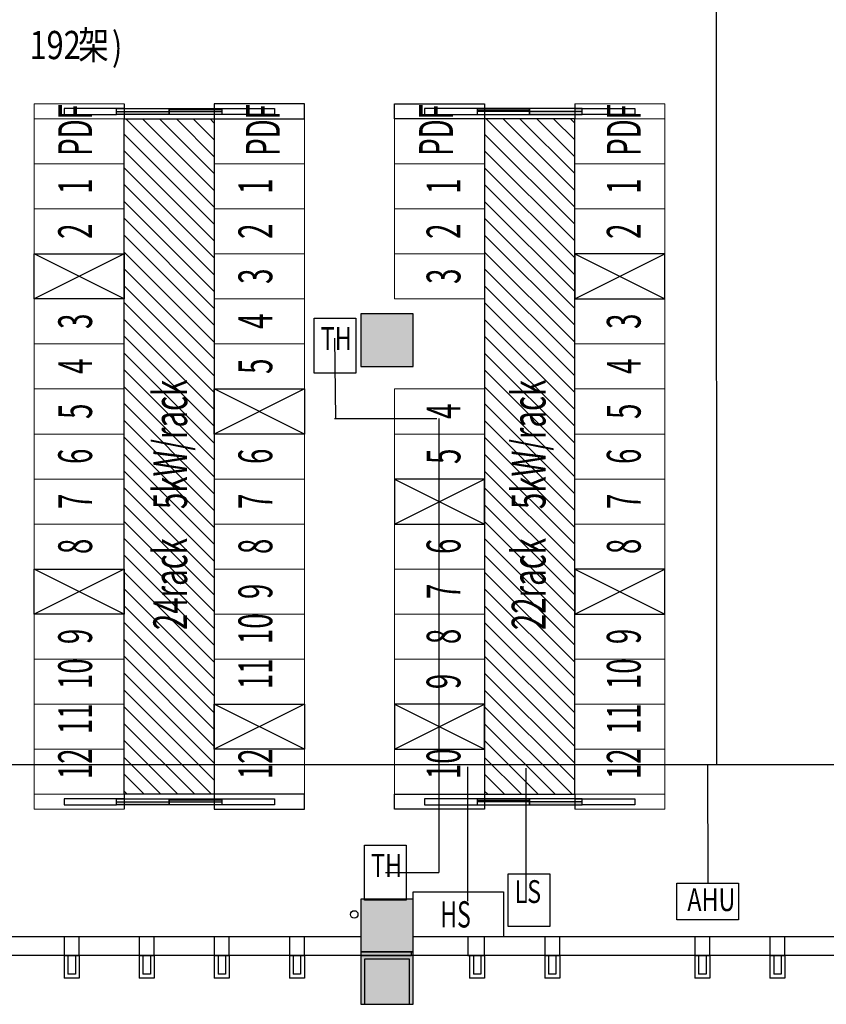
# Model space of a CAD drawing. Extents: x -1222387 to -628387, y 460333 to 1300002.
# Drawn here: x -715207 to -704466, y 485431 to 498552 of the extents above; entities that cross this region are included whole.
import ezdxf

# ---------------------------------------------------------------- set-up
doc = ezdxf.new("R2010")
doc.units = 0
doc.header["$LTSCALE"] = 1000
doc.header["$MEASUREMENT"] = 0
doc.linetypes.add('$AUDIT_BAD_LTYPE1', pattern=[0])
doc.layers.get('0').update_dxf_attribs({"color": 8, "linetype": 'CONTINUOUS'})
for name, color, linetype in [('0002-机架编号', 7, 'CONTINUOUS'), ('0004-封闭冷通道', 211, 'CONTINUOUS'), ('COLUMN', 4, 'CONTINUOUS'), ('PUB_HATCH', 34, 'CONTINUOUS'), ('SEE_LINE2', 8, 'CONTINUOUS'), ('TH_TEXT', 7, 'CONTINUOUS'), ('WALL', 2, 'CONTINUOUS'), ('弱电', 1, 'CONTINUOUS'), ('排水沟', 8, 'CONTINUOUS'), ('构架', 32, 'CONTINUOUS'), ('空调', 4, 'CONTINUOUS'), ('门禁系统', 7, 'CONTINUOUS')]:
    doc.layers.add(name, color=color, linetype=linetype)
doc.layers.add('0002-设备机架', color=2, linetype='CONTINUOUS', lineweight=9)
doc.styles.add('-黑体', font='simhei.ttf')
doc.styles.add('_TEL_DIM', font='SIMPLEX', dxfattribs={"width": 0.8, "height": 3.5, "bigfont": 'HZTXT'})
doc.styles.add('gpsxw', font='txt', dxfattribs={"width": 0.75, "height": 450})
doc.styles.get("Standard").update_dxf_attribs({"font": 'GBENOR', "bigfont": 'GBCBIG'})

# ---------------------------------------------------------------- blocks, each defined once
blk = doc.blocks.new('_FZH')
at = {"color": 8}
blk.add_lwpolyline([(-0.5, -0.5), (0.5, -0.5), (0.5, 0.5), (-0.5, 0.5)], close=True, dxfattribs=at)
at = {"layer": 'PUB_HATCH', "color": 8}
blk.add_solid([(-0.5, -0.5), (0.5, -0.5), (-0.5, 0.5), (0.5, 0.5)], dxfattribs=at)
blk = doc.blocks.new('_FZHK')
blk.add_lwpolyline([(-0.5, -0.5), (0.5, -0.5), (0.5, 0.5), (-0.5, 0.5)], close=True)
blk = doc.blocks.new('JTJRHJ')
at = {"layer": 'COLUMN', "xscale": 600, "yscale": 600, "zscale": 600, "rotation": 270.000000000089}
for name in ['_FZH', '_FZHK']:
    blk.add_blockref(name, (-42300, 300), dxfattribs=at)
blk = doc.blocks.new('端门')
at = {"layer": '0004-封闭冷通道'}
h = blk.add_hatch(color=8, dxfattribs=at)
h.paths.add_polyline_path([(-60, -2400), (-60, -1800), (-100, -1800), (-100, -2400)])
h.paths.add_polyline_path([(-60, -2500), (-60, -2400), (-100, -2400), (-100, -2500)])
h.paths.add_polyline_path([(-100, -1800), (-100, -1200), (-140, -1200), (-140, -1800)])
h.paths.add_polyline_path([(-100, -1200), (-100, -1100), (-140, -1100), (-140, -1200)])
at = {"layer": '0002-设备机架', "color": 8}
blk.add_lwpolyline([(-200, 0), (-200, -1200), (0, -1200), (0, 0)], close=True, dxfattribs=at)
at = {"layer": '0004-封闭冷通道', "color": 8}
for p, q in [((-60, -400), (-140, -400)), ((-140, -400), (-140, -1100, 0)), ((-60, -1200), (-60, -400)), ((-100, -1100, 0), (-100, -1800, 0)), ((0, -1200), (-200, -1200)), ((-100, -1200), (-100, -1250)), ((-60, -1200), (-60, -2500, 0)), ((-60, -1800, 0), (-140, -1800, 0)), ((-100, -1800, 0), (-100, -2500, 0)), ((-81, -2500, 0), (-81, -1800, 0)), ((-140, -2550), (-140, -1850, 0)), ((-140, -3200), (-140, -1850, 0)), ((-100, -2350), (-100, -2400)), ((-60, -2400), (-60, -3200)), ((-60, -3200), (-140, -3200))]:
    blk.add_line(p, q, dxfattribs=at)
at = {"layer": '0004-封闭冷通道', "color": 8, "elevation": 0}
for points in [[(-60, -1100), (-60, -1800), (-140, -1800), (-140, -1100)], [(-60, -1800), (-60, -2500), (-140, -2500), (-140, -1800)], [(-200, -2400), (-200, -3600), (0, -3600), (0, -2400)]]:
    blk.add_lwpolyline(points, close=True, dxfattribs=at)

msp = doc.modelspace()

# ---------------------------------------------------------------- hatches: boundary and pattern name
h = msp.add_hatch()
h.set_pattern_fill('ANSI31', color=5, scale=100, angle=90)
h.set_pattern_definition([(135, (-1000818.74, 362182.55), (-112.2532, -112.2532), [])])
h.paths.add_polyline_path([(-712616, 493030.5), (-712616, 493630.5), (-712616, 494230.5), (-712616, 494230.5), (-712616, 494230.5), (-712616, 494830.5), (-712616, 494830.5), (-712616, 497230.5), (-713816, 497230.5), (-713816, 493030.5), (-713816, 493030.5), (-713816, 492430.5), (-713816, 488230.5), (-712616, 488230.5), (-712616, 489430.5), (-712616, 490030.5), (-712616, 491230.5), (-712616, 491230.5), (-712616, 491830.5)])
h = msp.add_hatch()
h.set_pattern_fill('ANSI31', color=5, scale=100, angle=90)
h.set_pattern_definition([(135, (-996018.74, 362182.55), (-112.2532, -112.2532), [])])
h.paths.add_polyline_path([(-709016, 493030.5), (-709016, 493630.5), (-709016, 494230.5), (-709016, 494230.5), (-709016, 494230.5), (-709016, 494830.5), (-709016, 494830.5), (-709016, 497230.5), (-707816, 497230.5), (-707816, 493030.5), (-707816, 493030.5), (-707816, 492430.5), (-707816, 488230.5), (-709016, 488230.5), (-709016, 489430.5), (-709016, 490030.5), (-709016, 491230.5), (-709016, 491230.5), (-709016, 491830.5)])

# ---------------------------------------------------------------- linework, layer by layer
at = {"color": 5, "elevation": 0}
for points in [[(-713816, 488230.5), (-713816, 497230.5), (-712616, 497230.5), (-712616, 488230.5)], [(-707816, 488230.5), (-707816, 497230.5), (-709016, 497230.5), (-709016, 488230.5)]]:
    msp.add_lwpolyline(points, close=True, dxfattribs=at)
at = {"color": 255, "linetype": 'ByBlock', "elevation": 0}
for points in [[(-711283.6, 494575.2), (-710729.7, 494575.2), (-710729.7, 493839.8), (-711283.6, 493839.8)], [(-710613.8, 487552.8), (-710059.9, 487552.8), (-710059.9, 486817.4), (-710613.8, 486817.4)], [(-708703, 487168), (-708149.1, 487168), (-708149.1, 486469), (-708703, 486469)], [(-706455.8, 487044.3), (-705636.3, 487044.3), (-705636.3, 486556.6), (-706455.8, 486556.6)]]:
    msp.add_lwpolyline(points, close=True, dxfattribs=at)
at = {"layer": '0002-设备机架', "color": 3, "elevation": 0}
for points in [[(-715016, 497230.5), (-713816, 497230.5), (-713816, 496630.5), (-715016, 496630.5)], [(-706616, 497230.5), (-707816, 497230.5), (-707816, 496630.5), (-706616, 496630.5)], [(-715016, 496630.5), (-713816, 496630.5), (-713816, 496030.5), (-715016, 496030.5)], [(-715016, 496630.5), (-713816, 496630.5), (-713816, 496030.5), (-715016, 496030.5)], [(-712616, 496630.5), (-711416, 496630.5), (-711416, 496030.5), (-712616, 496030.5)], [(-712616, 496630.5), (-711416, 496630.5), (-711416, 496030.5), (-712616, 496030.5)], [(-709016, 496630.5), (-710216, 496630.5), (-710216, 496030.5), (-709016, 496030.5)], [(-709016, 496630.5), (-710216, 496630.5), (-710216, 496030.5), (-709016, 496030.5)], [(-706616, 496630.5), (-707816, 496630.5), (-707816, 496030.5), (-706616, 496030.5)], [(-706616, 496630.5), (-707816, 496630.5), (-707816, 496030.5), (-706616, 496030.5)], [(-715016, 496030.5), (-713816, 496030.5), (-713816, 495430.5), (-715016, 495430.5)], [(-715016, 496030.5), (-713816, 496030.5), (-713816, 495430.5), (-715016, 495430.5)], [(-712616, 496030.5), (-711416, 496030.5), (-711416, 495430.5), (-712616, 495430.5)], [(-712616, 496030.5), (-711416, 496030.5), (-711416, 495430.5), (-712616, 495430.5)], [(-709016, 496030.5), (-710216, 496030.5), (-710216, 495430.5), (-709016, 495430.5)], [(-709016, 496030.5), (-710216, 496030.5), (-710216, 495430.5), (-709016, 495430.5)], [(-706616, 496030.5), (-707816, 496030.5), (-707816, 495430.5), (-706616, 495430.5)], [(-706616, 496030.5), (-707816, 496030.5), (-707816, 495430.5), (-706616, 495430.5)], [(-712616, 495430.5), (-711416, 495430.5), (-711416, 494830.5), (-712616, 494830.5)], [(-712616, 495430.5), (-711416, 495430.5), (-711416, 494830.5), (-712616, 494830.5)], [(-709016, 495430.5), (-710216, 495430.5), (-710216, 494830.5), (-709016, 494830.5)], [(-709016, 495430.5), (-710216, 495430.5), (-710216, 494830.5), (-709016, 494830.5)], [(-715016, 494830.5), (-713816, 494830.5), (-713816, 494230.5), (-715016, 494230.5)], [(-712616, 494830.5), (-711416, 494830.5), (-711416, 494230.5), (-712616, 494230.5)], [(-712616, 494830.5), (-711416, 494830.5), (-711416, 494230.5), (-712616, 494230.5)], [(-712616, 494830.5), (-711416, 494830.5), (-711416, 494230.5), (-712616, 494230.5)], [(-712616, 494830.5), (-711416, 494830.5), (-711416, 494230.5), (-712616, 494230.5)], [(-712616, 494830.5), (-711416, 494830.5), (-711416, 494230.5), (-712616, 494230.5)], [(-712616, 494830.5), (-711416, 494830.5), (-711416, 494230.5), (-712616, 494230.5)], [(-706616, 494830.5), (-707816, 494830.5), (-707816, 494230.5), (-706616, 494230.5)], [(-715016, 494230.5), (-713816, 494230.5), (-713816, 493630.5), (-715016, 493630.5)], [(-712616, 494230.5), (-711416, 494230.5), (-711416, 493630.5), (-712616, 493630.5)], [(-706616, 494230.5), (-707816, 494230.5), (-707816, 493630.5), (-706616, 493630.5)], [(-715016, 493630.5), (-713816, 493630.5), (-713816, 493030.5), (-715016, 493030.5)], [(-715016, 493630.5), (-713816, 493630.5), (-713816, 493030.5), (-715016, 493030.5)], [(-715016, 493630.5), (-713816, 493630.5), (-713816, 493030.5), (-715016, 493030.5)], [(-715016, 493630.5), (-713816, 493630.5), (-713816, 493030.5), (-715016, 493030.5)], [(-715016, 493630.5), (-713816, 493630.5), (-713816, 493030.5), (-715016, 493030.5)], [(-709016, 493630.5), (-710216, 493630.5), (-710216, 493030.5), (-709016, 493030.5)], [(-709016, 493630.5), (-710216, 493630.5), (-710216, 493030.5), (-709016, 493030.5)], [(-709016, 493630.5), (-710216, 493630.5), (-710216, 493030.5), (-709016, 493030.5)], [(-709016, 493630.5), (-710216, 493630.5), (-710216, 493030.5), (-709016, 493030.5)], [(-709016, 493630.5), (-710216, 493630.5), (-710216, 493030.5), (-709016, 493030.5)], [(-709016, 493630.5), (-710216, 493630.5), (-710216, 493030.5), (-709016, 493030.5)], [(-706616, 493630.5), (-707816, 493630.5), (-707816, 493030.5), (-706616, 493030.5)], [(-706616, 493630.5), (-707816, 493630.5), (-707816, 493030.5), (-706616, 493030.5)], [(-706616, 493630.5), (-707816, 493630.5), (-707816, 493030.5), (-706616, 493030.5)], [(-706616, 493630.5), (-707816, 493630.5), (-707816, 493030.5), (-706616, 493030.5)], [(-706616, 493630.5), (-707816, 493630.5), (-707816, 493030.5), (-706616, 493030.5)], [(-715016, 493030.5), (-713816, 493030.5), (-713816, 492430.5), (-715016, 492430.5)], [(-712616, 493030.5), (-711416, 493030.5), (-711416, 492430.5), (-712616, 492430.5)], [(-709016, 493030.5), (-710216, 493030.5), (-710216, 492430.5), (-709016, 492430.5)], [(-706616, 493030.5), (-707816, 493030.5), (-707816, 492430.5), (-706616, 492430.5)], [(-715016, 492430.5), (-713816, 492430.5), (-713816, 491830.5), (-715016, 491830.5)], [(-715016, 492430.5), (-713816, 492430.5), (-713816, 491830.5), (-715016, 491830.5)], [(-712616, 492430.5), (-711416, 492430.5), (-711416, 491830.5), (-712616, 491830.5)], [(-706616, 492430.5), (-707816, 492430.5), (-707816, 491830.5), (-706616, 491830.5)], [(-706616, 492430.5), (-707816, 492430.5), (-707816, 491830.5), (-706616, 491830.5)], [(-715016, 491830.5), (-713816, 491830.5), (-713816, 491230.5), (-715016, 491230.5)], [(-715016, 491830.5), (-713816, 491830.5), (-713816, 491230.5), (-715016, 491230.5)], [(-715016, 491830.5), (-713816, 491830.5), (-713816, 491230.5), (-715016, 491230.5)], [(-715016, 491830.5), (-713816, 491830.5), (-713816, 491230.5), (-715016, 491230.5)], [(-715016, 491830.5), (-713816, 491830.5), (-713816, 491230.5), (-715016, 491230.5)], [(-715016, 491830.5), (-713816, 491830.5), (-713816, 491230.5), (-715016, 491230.5)], [(-712616, 491830.5), (-711416, 491830.5), (-711416, 491230.5), (-712616, 491230.5)], [(-709016, 491830.5), (-710216, 491830.5), (-710216, 491230.5), (-709016, 491230.5)], [(-706616, 491830.5), (-707816, 491830.5), (-707816, 491230.5), (-706616, 491230.5)], [(-706616, 491830.5), (-707816, 491830.5), (-707816, 491230.5), (-706616, 491230.5)], [(-706616, 491830.5), (-707816, 491830.5), (-707816, 491230.5), (-706616, 491230.5)], [(-706616, 491830.5), (-707816, 491830.5), (-707816, 491230.5), (-706616, 491230.5)], [(-706616, 491830.5), (-707816, 491830.5), (-707816, 491230.5), (-706616, 491230.5)], [(-706616, 491830.5), (-707816, 491830.5), (-707816, 491230.5), (-706616, 491230.5)], [(-712616, 491230.5), (-711416, 491230.5), (-711416, 490630.5), (-712616, 490630.5)], [(-709016, 491230.5), (-710216, 491230.5), (-710216, 490630.5), (-709016, 490630.5)], [(-715016, 490630.5), (-713816, 490630.5), (-713816, 490030.5), (-715016, 490030.5)], [(-715016, 490630.5), (-713816, 490630.5), (-713816, 490030.5), (-715016, 490030.5)], [(-715016, 490630.5), (-713816, 490630.5), (-713816, 490030.5), (-715016, 490030.5)], [(-715016, 490630.5), (-713816, 490630.5), (-713816, 490030.5), (-715016, 490030.5)], [(-715016, 490630.5), (-713816, 490630.5), (-713816, 490030.5), (-715016, 490030.5)], [(-715016, 490630.5), (-713816, 490630.5), (-713816, 490030.5), (-715016, 490030.5)], [(-712616, 490630.5), (-711416, 490630.5), (-711416, 490030.5), (-712616, 490030.5)], [(-712616, 490630.5), (-711416, 490630.5), (-711416, 490030.5), (-712616, 490030.5)], [(-712616, 490630.5), (-711416, 490630.5), (-711416, 490030.5), (-712616, 490030.5)], [(-712616, 490630.5), (-711416, 490630.5), (-711416, 490030.5), (-712616, 490030.5)], [(-712616, 490630.5), (-711416, 490630.5), (-711416, 490030.5), (-712616, 490030.5)], [(-712616, 490630.5), (-711416, 490630.5), (-711416, 490030.5), (-712616, 490030.5)], [(-712616, 490630.5), (-711416, 490630.5), (-711416, 490030.5), (-712616, 490030.5)], [(-709016, 490630.5), (-710216, 490630.5), (-710216, 490030.5), (-709016, 490030.5)], [(-706616, 490630.5), (-707816, 490630.5), (-707816, 490030.5), (-706616, 490030.5)], [(-706616, 490630.5), (-707816, 490630.5), (-707816, 490030.5), (-706616, 490030.5)], [(-706616, 490630.5), (-707816, 490630.5), (-707816, 490030.5), (-706616, 490030.5)], [(-706616, 490630.5), (-707816, 490630.5), (-707816, 490030.5), (-706616, 490030.5)], [(-706616, 490630.5), (-707816, 490630.5), (-707816, 490030.5), (-706616, 490030.5)], [(-706616, 490630.5), (-707816, 490630.5), (-707816, 490030.5), (-706616, 490030.5)], [(-715016, 490030.5), (-713816, 490030.5), (-713816, 489430.5), (-715016, 489430.5)], [(-712616, 490030.5), (-711416, 490030.5), (-711416, 489430.5), (-712616, 489430.5)], [(-709016, 490030.5), (-710216, 490030.5), (-710216, 489430.5), (-709016, 489430.5)], [(-706616, 490030.5), (-707816, 490030.5), (-707816, 489430.5), (-706616, 489430.5)], [(-715016, 489430.5), (-713816, 489430.5), (-713816, 488830.5), (-715016, 488830.5)], [(-706616, 489430.5), (-707816, 489430.5), (-707816, 488830.5), (-706616, 488830.5)], [(-715016, 488830.5), (-713816, 488830.5), (-713816, 488230.5), (-715016, 488230.5)], [(-712616, 488830.5), (-711416, 488830.5), (-711416, 488230.5), (-712616, 488230.5)], [(-712616, 488830.5), (-711416, 488830.5), (-711416, 488230.5), (-712616, 488230.5)], [(-712616, 488830.5), (-711416, 488830.5), (-711416, 488230.5), (-712616, 488230.5)], [(-712616, 488830.5), (-711416, 488830.5), (-711416, 488230.5), (-712616, 488230.5)], [(-712616, 488830.5), (-711416, 488830.5), (-711416, 488230.5), (-712616, 488230.5)], [(-712616, 488830.5), (-711416, 488830.5), (-711416, 488230.5), (-712616, 488230.5)], [(-709016, 488830.5), (-710216, 488830.5), (-710216, 488230.5), (-709016, 488230.5)], [(-709016, 488830.5), (-710216, 488830.5), (-710216, 488230.5), (-709016, 488230.5)], [(-709016, 488830.5), (-710216, 488830.5), (-710216, 488230.5), (-709016, 488230.5)], [(-709016, 488830.5), (-710216, 488830.5), (-710216, 488230.5), (-709016, 488230.5)], [(-709016, 488830.5), (-710216, 488830.5), (-710216, 488230.5), (-709016, 488230.5)], [(-709016, 488830.5), (-710216, 488830.5), (-710216, 488230.5), (-709016, 488230.5)], [(-706616, 488830.5), (-707816, 488830.5), (-707816, 488230.5), (-706616, 488230.5)]]:
    msp.add_lwpolyline(points, close=True, dxfattribs=at)
at = {"layer": '0002-设备机架', "color": 6, "elevation": 0}
for points in [[(-715016, 497230.5), (-713816, 497230.5), (-713816, 496630.5), (-715016, 496630.5)], [(-712616, 497230.5), (-711416, 497230.5), (-711416, 496630.5), (-712616, 496630.5)], [(-712616, 497230.5), (-711416, 497230.5), (-711416, 496630.5), (-712616, 496630.5)], [(-709016, 497230.5), (-710216, 497230.5), (-710216, 496630.5), (-709016, 496630.5)], [(-709016, 497230.5), (-710216, 497230.5), (-710216, 496630.5), (-709016, 496630.5)], [(-706616, 497230.5), (-707816, 497230.5), (-707816, 496630.5), (-706616, 496630.5)]]:
    msp.add_lwpolyline(points, close=True, dxfattribs=at)
at = {"layer": 'WALL'}
for p, q in [((-710666, 486330.5, 0), (-718366, 486330.5, 0)), ((-714416, 486330.5, 0), (-714616, 486330.5, 0)), ((-714616, 486330.5, 0), (-714616, 486080.5, 0)), ((-714416, 486080.5, 0), (-714416, 486330.5, 0)), ((-713416, 486330.5, 0), (-713616, 486330.5, 0)), ((-713616, 486330.5, 0), (-713616, 486080.5, 0)), ((-713416, 486080.5, 0), (-713416, 486330.5, 0)), ((-712416, 486330.5, 0), (-712616, 486330.5, 0)), ((-712616, 486330.5, 0), (-712616, 486080.5, 0)), ((-712416, 486080.5, 0), (-712416, 486330.5, 0)), ((-711416, 486330.5, 0), (-711616, 486330.5, 0)), ((-711616, 486330.5, 0), (-711616, 486080.5, 0)), ((-711416, 486080.5, 0), (-711416, 486330.5, 0)), ((-702266, 486330.5, 0), (-709966, 486330.5, 0)), ((-709016, 486330.5, 0), (-709241, 486330.5, 0)), ((-709241, 486330.5, 0), (-709241, 486080.5, 0)), ((-709016, 486080.5, 0), (-709016, 486330.5, 0)), ((-708016, 486330.5, 0), (-708216, 486330.5, 0)), ((-708216, 486330.5, 0), (-708216, 486080.5, 0)), ((-708016, 486080.5, 0), (-708016, 486330.5, 0)), ((-706016, 486330.5, 0), (-706216, 486330.5, 0)), ((-706216, 486330.5, 0), (-706216, 486080.5, 0)), ((-706016, 486080.5, 0), (-706016, 486330.5, 0)), ((-705016, 486330.5, 0), (-705216, 486330.5, 0)), ((-705216, 486330.5, 0), (-705216, 486080.5, 0)), ((-705016, 486080.5, 0), (-705016, 486330.5, 0)), ((-710316, 486080.5, 0), (-718716, 486080.5, 0)), ((-714616, 486080.5, 0), (-714416, 486080.5, 0)), ((-713616, 486080.5, 0), (-713416, 486080.5, 0)), ((-712616, 486080.5, 0), (-712416, 486080.5, 0)), ((-711616, 486080.5, 0), (-711416, 486080.5, 0)), ((-710666, 486130.5, 0), (-710666, 486080.5, 0)), ((-710666, 486080.5, 0), (-710316, 486080.5, 0)), ((-710316, 486080.5, 0), (-709991, 486080.5, 0)), ((-701916, 486080.5, 0), (-710316, 486080.5, 0)), ((-709991, 486080.5, 0), (-709991, 486130.5, 0)), ((-709241, 486080.5, 0), (-709016, 486080.5, 0)), ((-708216, 486080.5, 0), (-708016, 486080.5, 0)), ((-706216, 486080.5, 0), (-706016, 486080.5, 0)), ((-705216, 486080.5, 0), (-705016, 486080.5, 0))]:
    msp.add_line(p, q, dxfattribs=at)
at = {"layer": '排水沟', "ltscale": 0.7}
msp.add_circle((-710752.1, 486628.3, 0), 50, dxfattribs=at)
at = {"layer": '构架', "ltscale": 0.7}
for p, q in [((-714616, 486080.5, 0), (-714616, 485780.5, 0)), ((-714566, 486080.5, 0), (-714566, 485830.5, 0)), ((-714466, 486080.5, 0), (-714466, 485830.5, 0)), ((-714416, 486080.5, 0), (-714416, 485780.5, 0)), ((-713616, 486080.5, 0), (-713616, 485780.5, 0)), ((-713566, 486080.5, 0), (-713566, 485830.5, 0)), ((-713466, 486080.5, 0), (-713466, 485830.5, 0)), ((-713416, 486080.5, 0), (-713416, 485780.5, 0)), ((-712616, 486080.5, 0), (-712616, 485780.5, 0)), ((-712566, 486080.5, 0), (-712566, 485830.5, 0)), ((-712466, 486080.5, 0), (-712466, 485830.5, 0)), ((-712416, 486080.5, 0), (-712416, 485780.5, 0)), ((-711616, 486080.5, 0), (-711616, 485780.5, 0)), ((-711566, 486080.5, 0), (-711566, 485830.5, 0)), ((-711466, 486080.5, 0), (-711466, 485830.5, 0)), ((-711416, 486080.5, 0), (-711416, 485780.5, 0)), ((-709216, 486080.5, 0), (-709216, 485780.5, 0)), ((-709166, 486080.5, 0), (-709166, 485830.5, 0)), ((-709066, 486080.5, 0), (-709066, 485830.5, 0)), ((-709016, 486080.5, 0), (-709016, 485780.5, 0)), ((-708216, 486080.5, 0), (-708216, 485780.5, 0)), ((-708166, 486080.5, 0), (-708166, 485830.5, 0)), ((-708066, 486080.5, 0), (-708066, 485830.5, 0)), ((-708016, 486080.5, 0), (-708016, 485780.5, 0)), ((-706216, 486080.5, 0), (-706216, 485780.5, 0)), ((-706166, 486080.5, 0), (-706166, 485830.5, 0)), ((-706066, 486080.5, 0), (-706066, 485830.5, 0)), ((-706016, 486080.5, 0), (-706016, 485780.5, 0)), ((-705216, 486080.5, 0), (-705216, 485780.5, 0)), ((-705166, 486080.5, 0), (-705166, 485830.5, 0)), ((-705066, 486080.5, 0), (-705066, 485830.5, 0)), ((-705016, 486080.5, 0), (-705016, 485780.5, 0))]:
    msp.add_line(p, q, dxfattribs=at)
at = {"layer": '构架', "ltscale": 0.7, "elevation": 0}
for points in [[(-714416, 485780.5), (-714616, 485780.5)], [(-714466, 485830.5), (-714566, 485830.5)], [(-713416, 485780.5), (-713616, 485780.5)], [(-713466, 485830.5), (-713566, 485830.5)], [(-712416, 485780.5), (-712616, 485780.5)], [(-712466, 485830.5), (-712566, 485830.5)], [(-711416, 485780.5), (-711616, 485780.5)], [(-711466, 485830.5), (-711566, 485830.5)], [(-709016, 485780.5), (-709216, 485780.5)], [(-709066, 485830.5), (-709166, 485830.5)], [(-708016, 485780.5), (-708216, 485780.5)], [(-708066, 485830.5), (-708166, 485830.5)], [(-706016, 485780.5), (-706216, 485780.5)], [(-706066, 485830.5), (-706166, 485830.5)], [(-705016, 485780.5), (-705216, 485780.5)], [(-705066, 485830.5), (-705166, 485830.5)]]:
    msp.add_lwpolyline(points, dxfattribs=at)
at = {"layer": '空调', "elevation": 0}
for points in [[(-713816, 494830.5), (-715016, 495430.5)], [(-713816, 495430.5), (-715016, 494830.5)], [(-707816, 494830.5), (-706616, 495430.5)], [(-707816, 495430.5), (-706616, 494830.5)], [(-711416, 493030.5), (-712616, 493630.5)], [(-711416, 493630.5), (-712616, 493030.5)], [(-710216, 491830.5), (-709016, 492430.5)], [(-710216, 492430.5), (-709016, 491830.5)], [(-713816, 490630.5), (-715016, 491230.5)], [(-713816, 491230.5), (-715016, 490630.5)], [(-707816, 490630.5), (-706616, 491230.5)], [(-707816, 491230.5), (-706616, 490630.5)], [(-711416, 488830.5), (-712616, 489430.5)], [(-711416, 489430.5), (-712616, 488830.5)], [(-710216, 488830.5), (-709016, 489430.5)], [(-710216, 489430.5), (-709016, 488830.5)]]:
    msp.add_lwpolyline(points, dxfattribs=at)
for points in [[(-715016, 494830.5), (-715016, 495430.5), (-713816, 495430.5), (-713816, 494830.5)], [(-706616, 494830.5), (-706616, 495430.5), (-707816, 495430.5), (-707816, 494830.5)], [(-712616, 493030.5), (-712616, 493630.5), (-711416, 493630.5), (-711416, 493030.5)], [(-709016, 491830.5), (-709016, 492430.5), (-710216, 492430.5), (-710216, 491830.5)], [(-715016, 490630.5), (-715016, 491230.5), (-713816, 491230.5), (-713816, 490630.5)], [(-706616, 490630.5), (-706616, 491230.5), (-707816, 491230.5), (-707816, 490630.5)], [(-712616, 488830.5), (-712616, 489430.5), (-711416, 489430.5), (-711416, 488830.5)], [(-709016, 488830.5), (-709016, 489430.5), (-710216, 489430.5), (-710216, 488830.5)], [(-709966, 486930.5), (-708766, 486930.5), (-708766, 486330.5), (-709966, 486330.5)]]:
    msp.add_lwpolyline(points, close=True, dxfattribs=at)
at = {"layer": '门禁系统', "color": 32, "linetype": '$AUDIT_BAD_LTYPE1', "true_color": 0xcd6928}
for p, q in [((-705934, 499431.4, 0), (-705929.7, 488628.9, 0)), ((-711015, 494306.6, 0), (-710999.7, 493235.3, 0)), ((-711015, 493235.3, 0), (-709654.1, 493235.3, 0)), ((-709625, 493235.3, 0), (-709625, 487185.1, 0)), ((-709246, 488596.2, 0), (-709245.3, 486807, 0)), ((-708467, 488578.2, 0), (-708466.3, 486789, 0)), ((-706046, 488628.8, 0), (-706045.4, 487044.3, 0)), ((-710336.8, 487185.1, 0), (-709625, 487185.1, 0))]:
    msp.add_line(p, q, dxfattribs=at)
at = {"layer": '门禁系统', "color": 32, "true_color": 0xcd6928}
msp.add_line((-678016, 488620.9, 0), (-726093, 488620.9, 0), dxfattribs=at)

# ---------------------------------------------------------------- block references
at = {"rotation": 90}
for p in [(-715016, 497430.5, 0), (-715016, 488230.5, 0)]:
    msp.add_blockref('端门', p, dxfattribs=at)
at = {"xscale": -1, "rotation": 270}
for p in [(-706616, 497430.5, 0), (-706616, 488230.5, 0)]:
    msp.add_blockref('端门', p, dxfattribs=at)
at = {"layer": 'COLUMN', "xscale": 700, "yscale": 700, "zscale": 700}
for name, p in [('_FZH', (-710316, 494280.5, 0)), ('_FZH', (-710316, 494280.5, 0)), ('_FZHK', (-710316, 494280.5, 0)), ('_FZH', (-710316, 486480.5, 0)), ('_FZHK', (-710316, 486480.5, 0)), ('_FZH', (-710316, 485780.5, 0)), ('_FZHK', (-710316, 485780.5, 0))]:
    msp.add_blockref(name, p, dxfattribs=at)
at = {"layer": 'SEE_LINE2'}
msp.add_blockref('JTJRHJ', (-668016, 485430.5, 0), dxfattribs=at)

# ---------------------------------------------------------------- texts
at = {"color": 7, "style": '-黑体', "width": 0.8}
for s, height, p in [('192', 375.53, (-715076.7, 498026.7, 0)), ('架', 375.5, (-714428.6, 498026.7, 0)), (')', 375.5, (-713978.8, 498009, 0))]:
    msp.add_text(s, height=height, dxfattribs=at).set_placement(p)
at = {"layer": '0002-机架编号', "color": 0, "width": 0.6}
for s, p in [('PDF', (-714243.9, 496737.6, 0)), ('PDF', (-706938.1, 496737.6, 0)), ('1', (-714243.9, 496231, 0)), ('1', (-711843.9, 496231, 0)), ('1', (-709338.1, 496231, 0)), ('1', (-706938.1, 496231, 0))]:
    msp.add_text(s, height=450, rotation=90, dxfattribs=at).set_placement(p)
at = {"layer": '0002-机架编号', "color": 7, "width": 0.6}
for p in [(-711743.9, 496737.6, 0), (-709438.1, 496737.6, 0)]:
    msp.add_text('PDF', height=450, rotation=90, dxfattribs=at).set_placement(p)
at = {"layer": '0002-机架编号', "width": 0.6}
for s, p in [('2', (-714243.9, 495631, 0)), ('2', (-711843.9, 495631, 0)), ('2', (-709338.1, 495631, 0)), ('2', (-706938.1, 495631, 0)), ('3', (-711843.9, 495031, 0)), ('3', (-709338.1, 495031, 0)), ('3', (-714243.9, 494431.1, 0)), ('4', (-711843.9, 494431, 0)), ('3', (-706938.1, 494431.1, 0)), ('4', (-714243.9, 493831, 0)), ('4', (-706938.1, 493831, 0)), ('5', (-711843.9, 493831.1, 0)), ('5', (-714243.9, 493231.1, 0)), ('4', (-709338.1, 493231, 0)), ('5', (-706938.1, 493231.1, 0)), ('6', (-714243.9, 492631.1, 0)), ('6', (-711843.9, 492631.1, 0)), ('5', (-709338.1, 492631, 0)), ('6', (-706938.1, 492631.1, 0)), ('7', (-714243.9, 492031, 0)), ('7', (-711843.9, 492031, 0)), ('7', (-706938.1, 492031, 0)), ('8', (-714243.9, 491431.1, 0)), ('8', (-711843.9, 491431.1, 0)), ('6', (-709338.1, 491431, 0)), ('8', (-706938.1, 491431.1, 0)), ('9', (-711843.9, 490831.1, 0)), ('7', (-709338.1, 490831, 0)), ('10', (-711843.9, 490231.1, 0)), ('9', (-714243.9, 490231.1, 0)), ('8', (-709338.1, 490231, 0)), ('9', (-706938.1, 490231.1, 0)), ('10', (-714243.9, 489631.1, 0)), ('11', (-711843.9, 489631.1, 0)), ('10', (-706938.1, 489631.1, 0)), ('9', (-709338.1, 489631, 0)), ('11', (-714243.9, 489031, 0)), ('11', (-706938.1, 489031, 0)), ('12', (-714243.9, 488431, 0)), ('12', (-711843.9, 488431.1, 0)), ('10', (-709338.1, 488431.1, 0)), ('12', (-706938.1, 488431, 0))]:
    msp.add_text(s, height=450, rotation=90, dxfattribs=at).set_placement(p)
at = {"layer": 'TH_TEXT', "style": '_TEL_DIM', "width": 0.64}
for s, p in [('5kW/rack', (-712977.5, 492029.7, 0)), ('5kW/rack', (-708204.5, 492029.7, 0)), ('24rack', (-712977.5, 490417.2, 0)), ('22rack', (-708204.5, 490417.2, 0))]:
    msp.add_text(s, height=450, rotation=90, dxfattribs=at).set_placement(p)
at = {"layer": 'TH_TEXT', "color": 8, "style": '_TEL_DIM', "width": 0.64}
msp.add_text('HS', height=350, dxfattribs=at).set_placement((-709605, 486454.1, 0))
at = {"layer": '弱电', "color": 0, "style": 'gpsxw', "width": 0.75}
for s, p in [('TH', (-711198.1, 494151.7)), ('TH', (-710528.3, 487129.3)), ('LS', (-708617.5, 486780.9)), ('AHU', (-706316.3, 486672.8))]:
    msp.add_text(s, height=303.75, dxfattribs=at).set_placement(p)

doc.saveas('drawing.dxf')
